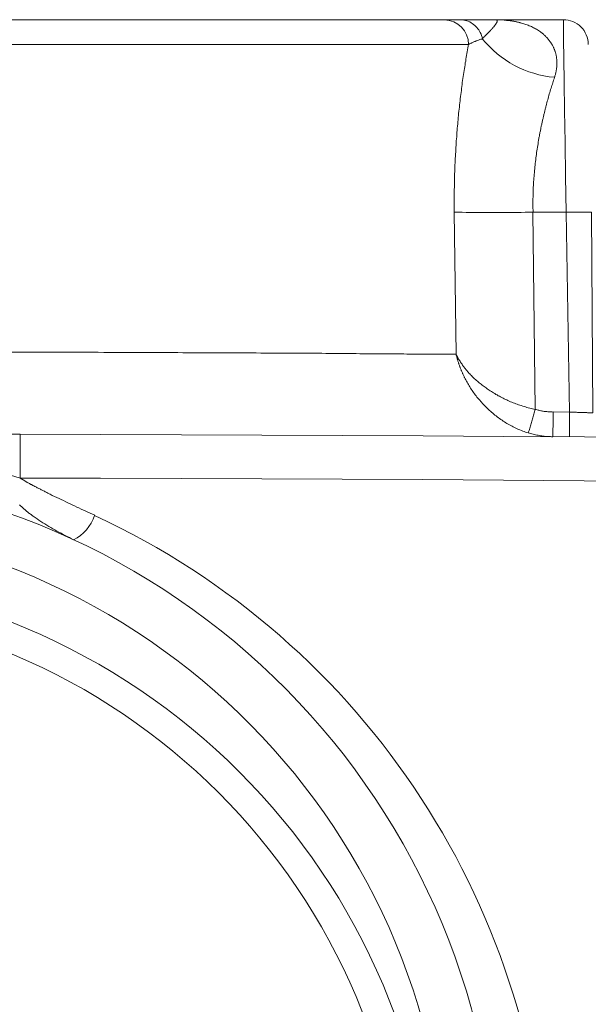
# Model space of a CAD drawing. Units: inches. Extents: x 71.4 to 79, y 49.66 to 59.34.
# Drawn here: x 76.6 to 76.67, y 58.47 to 58.58 of the extents above; entities that cross this region are included whole.
import ezdxf

# ---------------------------------------------------------------- set-up
doc = ezdxf.new("R2010")
doc.units = ezdxf.units.IN
doc.header["$MEASUREMENT"] = 0
doc.layers.add('Color-7-Line_Weight-5', color=7, linetype='Continuous', lineweight=5)

msp = doc.modelspace()

# ---------------------------------------------------------------- linework, layer by layer
at = {"layer": 'Color-7-Line_Weight-5', "linetype": 'Continuous'}
for points in [[(76.49486, 58.5842), (76.64907, 58.58418, -0.408769), (76.65177, 58.58145), (76.49205, 58.58145), (76.49147, 58.54684, -0.40371), (76.4822, 58.53773)], [(76.66509, 58.58145, 0.418464), (76.66231, 58.5842), (76.65473, 58.5842), (76.6509, 58.5842), (76.64907, 58.5842)], [(76.60186, 58.53804), (76.59839, 58.53804, -0.20408), (76.59971, 58.5338), (76.60185, 58.53315)], [(76.65617, 58.38688), (76.65501, 58.45369, 0.41418), (76.572, 58.53386, 0.403877), (76.49183, 58.4537), (76.49067, 58.38689)], [(76.6078, 58.52626, 0.197161), (76.61015, 58.52898, -0.287262), (76.6606, 58.45144), (76.66213, 58.36391), (76.66282, 58.36391), (76.66432, 58.45104)], [(76.65058, 58.3868), (76.64941, 58.45359, 0.414191), (76.57209, 58.52826, 0.403975), (76.49743, 58.45359), (76.49627, 58.38678)]]:
    msp.add_lwpolyline(points, format="xyb", dxfattribs=at)
for points in [[(76.65331, 58.58209), (76.65327, 58.58226), (76.65322, 58.58243), (76.65316, 58.5826), (76.65308, 58.58276), (76.653, 58.58291), (76.65291, 58.58306), (76.65281, 58.5832), (76.6527, 58.58333), (76.65259, 58.58345), (76.65246, 58.58357), (76.65233, 58.58368), (76.65219, 58.58378), (76.65205, 58.58387), (76.6519, 58.58395), (76.65174, 58.58402), (76.65158, 58.58408), (76.65142, 58.58413), (76.65125, 58.58416), (76.65108, 58.58419), (76.6509, 58.5842)], [(76.65398, 58.58276), (76.654, 58.58278), (76.65402, 58.58281), (76.65404, 58.58283), (76.65407, 58.58286), (76.65409, 58.58288), (76.65411, 58.5829), (76.65413, 58.58293), (76.65415, 58.58295), (76.65417, 58.58297), (76.6542, 58.58299), (76.65422, 58.58302), (76.65424, 58.58304), (76.65426, 58.58306), (76.65428, 58.58308), (76.6543, 58.5831), (76.65432, 58.58312), (76.65434, 58.58314), (76.65436, 58.58316), (76.65438, 58.58318), (76.6544, 58.5832)], [(76.6544, 58.5832), (76.65443, 58.58324), (76.65446, 58.58328), (76.65449, 58.58332), (76.65452, 58.58335), (76.65455, 58.58339), (76.65458, 58.58342), (76.65461, 58.58346), (76.65463, 58.58349), (76.65466, 58.58352), (76.65468, 58.58355), (76.65471, 58.58358), (76.65473, 58.58361), (76.65475, 58.58364), (76.65477, 58.58367), (76.65479, 58.5837), (76.65481, 58.58373), (76.65482, 58.58375), (76.65484, 58.58378), (76.65485, 58.5838), (76.65487, 58.58382)], [(76.65496, 58.58411), (76.65495, 58.58412), (76.65494, 58.58413), (76.65493, 58.58414), (76.65493, 58.58415), (76.65492, 58.58416), (76.65491, 58.58416), (76.6549, 58.58417), (76.65489, 58.58417), (76.65488, 58.58418), (76.65487, 58.58418), (76.65486, 58.58419), (76.65485, 58.58419), (76.65483, 58.58419), (76.65482, 58.5842), (76.65481, 58.5842), (76.65479, 58.5842), (76.65478, 58.5842), (76.65476, 58.5842), (76.65475, 58.5842), (76.65473, 58.5842)], [(76.65547, 58.58418), (76.65544, 58.58418), (76.6554, 58.58418), (76.65536, 58.58418), (76.65533, 58.58419), (76.65529, 58.58419), (76.65526, 58.58419), (76.65522, 58.58419), (76.65518, 58.58419), (76.65515, 58.58419), (76.65511, 58.5842), (76.65508, 58.5842), (76.65504, 58.5842), (76.655, 58.5842), (76.65497, 58.5842), (76.65493, 58.5842), (76.65489, 58.5842), (76.65485, 58.5842), (76.65482, 58.5842), (76.65478, 58.5842), (76.65474, 58.5842)], [(76.65487, 58.58382), (76.65488, 58.58384), (76.65489, 58.58386), (76.6549, 58.58388), (76.65491, 58.5839), (76.65492, 58.58392), (76.65493, 58.58393), (76.65494, 58.58395), (76.65494, 58.58396), (76.65495, 58.58398), (76.65495, 58.58399), (76.65496, 58.58401), (76.65496, 58.58402), (76.65496, 58.58403), (76.65496, 58.58405), (76.65496, 58.58406), (76.65496, 58.58407), (76.65496, 58.58408), (76.65496, 58.58409), (76.65496, 58.5841), (76.65496, 58.58411)], [(76.65619, 58.58411), (76.65615, 58.58412), (76.65611, 58.58412), (76.65608, 58.58413), (76.65604, 58.58413), (76.656, 58.58414), (76.65597, 58.58414), (76.65593, 58.58415), (76.65589, 58.58415), (76.65586, 58.58416), (76.65582, 58.58416), (76.65578, 58.58416), (76.65575, 58.58417), (76.65571, 58.58417), (76.65568, 58.58417), (76.65564, 58.58417), (76.65561, 58.58417), (76.65557, 58.58418), (76.65554, 58.58418), (76.65551, 58.58418), (76.65547, 58.58418)], [(76.65752, 58.58386), (76.65746, 58.58388), (76.65739, 58.5839), (76.65733, 58.58391), (76.65727, 58.58393), (76.6572, 58.58394), (76.65714, 58.58396), (76.65707, 58.58397), (76.657, 58.58399), (76.65694, 58.584), (76.65687, 58.58401), (76.6568, 58.58402), (76.65674, 58.58404), (76.65667, 58.58405), (76.6566, 58.58406), (76.65653, 58.58407), (76.65646, 58.58408), (76.65639, 58.58409), (76.65633, 58.5841), (76.65626, 58.5841), (76.65619, 58.58411)], [(76.65986, 58.58277), (76.65976, 58.58285), (76.65966, 58.58292), (76.65955, 58.58299), (76.65945, 58.58306), (76.65934, 58.58313), (76.65923, 58.58319), (76.65911, 58.58325), (76.659, 58.58331), (76.65888, 58.58337), (76.65877, 58.58343), (76.65865, 58.58348), (76.65853, 58.58353), (76.65841, 58.58358), (76.65828, 58.58363), (76.65816, 58.58367), (76.65804, 58.58371), (76.65791, 58.58375), (76.65778, 58.58379), (76.65765, 58.58383), (76.65752, 58.58386)], [(76.66263, 58.56276), (76.66257, 58.56673), (76.66252, 58.57054), (76.66246, 58.57408), (76.66241, 58.57722), (76.66237, 58.5799), (76.66234, 58.58197), (76.66232, 58.58339), (76.66232, 58.5842)], [(76.65331, 58.58209), (76.65321, 58.58205), (76.65312, 58.58202), (76.65303, 58.58199), (76.65294, 58.58195), (76.65286, 58.58192), (76.65277, 58.58189), (76.65269, 58.58186), (76.6526, 58.58183), (76.65252, 58.58179), (76.65245, 58.58176), (76.65237, 58.58173), (76.65229, 58.5817), (76.65222, 58.58167), (76.65215, 58.58164), (76.65208, 58.5816), (76.65201, 58.58157), (76.65195, 58.58154), (76.65189, 58.58151), (76.65183, 58.58147), (76.65177, 58.58144)], [(76.65331, 58.58209), (76.65335, 58.58213), (76.65339, 58.58217), (76.65342, 58.5822), (76.65346, 58.58224), (76.6535, 58.58228), (76.65354, 58.58231), (76.65357, 58.58235), (76.65361, 58.58239), (76.65364, 58.58242), (76.65367, 58.58245), (76.65371, 58.58249), (76.65374, 58.58252), (76.65377, 58.58255), (76.6538, 58.58258), (76.65383, 58.58261), (76.65386, 58.58264), (76.65389, 58.58267), (76.65392, 58.5827), (76.65395, 58.58273), (76.65398, 58.58276)], [(76.66075, 58.58188), (76.66072, 58.58193), (76.66068, 58.58198), (76.66064, 58.58203), (76.6606, 58.58208), (76.66056, 58.58213), (76.66052, 58.58217), (76.66047, 58.58222), (76.66043, 58.58227), (76.66039, 58.58231), (76.66034, 58.58236), (76.6603, 58.5824), (76.66025, 58.58245), (76.6602, 58.58249), (76.66016, 58.58254), (76.66011, 58.58258), (76.66006, 58.58262), (76.66001, 58.58266), (76.65996, 58.5827), (76.65991, 58.58274), (76.65986, 58.58277)], [(76.65107, 58.57722), (76.65111, 58.57744), (76.65114, 58.57766), (76.65117, 58.57788), (76.65121, 58.5781), (76.65124, 58.57832), (76.65128, 58.57853), (76.65131, 58.57875), (76.65134, 58.57896), (76.65138, 58.57918), (76.65141, 58.57939), (76.65145, 58.5796), (76.65148, 58.57981), (76.65151, 58.58002), (76.65155, 58.58023), (76.65158, 58.58044), (76.65162, 58.58064), (76.65166, 58.58085), (76.65169, 58.58105), (76.65173, 58.58125), (76.65176, 58.58146)], [(76.66138, 58.58075), (76.66135, 58.58081), (76.66133, 58.58087), (76.6613, 58.58093), (76.66128, 58.58099), (76.66125, 58.58105), (76.66122, 58.58111), (76.6612, 58.58117), (76.66117, 58.58123), (76.66114, 58.58129), (76.66111, 58.58135), (76.66108, 58.5814), (76.66104, 58.58146), (76.66101, 58.58151), (76.66098, 58.58157), (76.66094, 58.58162), (76.66091, 58.58167), (76.66087, 58.58173), (76.66083, 58.58178), (76.66079, 58.58183), (76.66075, 58.58188)], [(76.6616, 58.57936), (76.6616, 58.57944), (76.6616, 58.57952), (76.6616, 58.57959), (76.66159, 58.57967), (76.66159, 58.57974), (76.66158, 58.57981), (76.66157, 58.57988), (76.66157, 58.57996), (76.66156, 58.58003), (76.66155, 58.5801), (76.66154, 58.58017), (76.66152, 58.58023), (76.66151, 58.5803), (76.66149, 58.58037), (76.66148, 58.58043), (76.66146, 58.5805), (76.66144, 58.58056), (76.66142, 58.58062), (76.6614, 58.58068), (76.66138, 58.58075)], [(76.66133, 58.57778), (76.66136, 58.57786), (76.66139, 58.57795), (76.66141, 58.57803), (76.66144, 58.57811), (76.66146, 58.57819), (76.66148, 58.57827), (76.6615, 58.57835), (76.66151, 58.57843), (76.66153, 58.57851), (76.66154, 58.57859), (76.66155, 58.57867), (76.66156, 58.57875), (76.66157, 58.57882), (76.66158, 58.5789), (76.66159, 58.57898), (76.66159, 58.57906), (76.6616, 58.57913), (76.6616, 58.57921), (76.6616, 58.57929), (76.6616, 58.57936)], [(76.66133, 58.57778), (76.66129, 58.57763), (76.66124, 58.57748), (76.66119, 58.57733), (76.66114, 58.57718), (76.6611, 58.57703), (76.66105, 58.57688), (76.661, 58.57672), (76.66095, 58.57656), (76.6609, 58.57641), (76.66086, 58.57625), (76.66081, 58.57609), (76.66076, 58.57593), (76.66071, 58.57577), (76.66067, 58.57561), (76.66062, 58.57544), (76.66058, 58.57528), (76.66053, 58.57512), (76.66049, 58.57495), (76.66044, 58.57478), (76.6604, 58.57462)], [(76.65056, 58.57259), (76.65058, 58.57282), (76.6506, 58.57306), (76.65063, 58.5733), (76.65065, 58.57353), (76.65067, 58.57377), (76.6507, 58.574), (76.65072, 58.57424), (76.65075, 58.57447), (76.65077, 58.57471), (76.6508, 58.57494), (76.65083, 58.57517), (76.65085, 58.5754), (76.65088, 58.57563), (76.65091, 58.57586), (76.65094, 58.57609), (76.65097, 58.57632), (76.65099, 58.57655), (76.65102, 58.57677), (76.65105, 58.577), (76.65107, 58.57722)], [(76.6604, 58.57462), (76.66038, 58.57453), (76.66036, 58.57444), (76.66034, 58.57436), (76.66031, 58.57427), (76.66029, 58.57418), (76.66027, 58.57409), (76.66025, 58.57401), (76.66023, 58.57392), (76.66021, 58.57383), (76.66019, 58.57374), (76.66016, 58.57365), (76.66014, 58.57356), (76.66012, 58.57347), (76.6601, 58.57338), (76.66008, 58.57329), (76.66006, 58.5732), (76.66004, 58.57311), (76.66001, 58.57302), (76.65999, 58.57293), (76.65997, 58.57283)], [(76.65025, 58.56777), (76.65026, 58.56802), (76.65027, 58.56826), (76.65028, 58.56851), (76.65029, 58.56875), (76.65031, 58.56899), (76.65032, 58.56924), (76.65034, 58.56948), (76.65035, 58.56972), (76.65036, 58.56996), (76.65038, 58.57021), (76.6504, 58.57045), (76.65041, 58.57069), (76.65043, 58.57093), (76.65045, 58.57117), (76.65047, 58.57141), (76.65048, 58.57164), (76.6505, 58.57188), (76.65052, 58.57212), (76.65054, 58.57235), (76.65056, 58.57259)], [(76.65997, 58.57283), (76.65995, 58.57274), (76.65993, 58.57265), (76.65991, 58.57256), (76.65989, 58.57247), (76.65987, 58.57238), (76.65985, 58.57228), (76.65983, 58.57219), (76.65981, 58.5721), (76.6598, 58.572), (76.65978, 58.57191), (76.65976, 58.57181), (76.65974, 58.57172), (76.65972, 58.57162), (76.6597, 58.57153), (76.65968, 58.57143), (76.65966, 58.57134), (76.65965, 58.57124), (76.65963, 58.57115), (76.65961, 58.57106), (76.65959, 58.57096)], [(76.65959, 58.57096), (76.65956, 58.57077), (76.65953, 58.57057), (76.6595, 58.57038), (76.65947, 58.57018), (76.65944, 58.56999), (76.65941, 58.56979), (76.65938, 58.5696), (76.65935, 58.5694), (76.65932, 58.5692), (76.6593, 58.569), (76.65927, 58.5688), (76.65925, 58.5686), (76.65922, 58.5684), (76.6592, 58.5682), (76.65918, 58.568), (76.65916, 58.5678), (76.65914, 58.56759), (76.65912, 58.56739), (76.6591, 58.56718), (76.65908, 58.56697)], [(76.65018, 58.56276), (76.65018, 58.56301), (76.65018, 58.56326), (76.65018, 58.56351), (76.65017, 58.56377), (76.65017, 58.56402), (76.65017, 58.56427), (76.65018, 58.56452), (76.65018, 58.56477), (76.65018, 58.56502), (76.65018, 58.56528), (76.65019, 58.56553), (76.65019, 58.56578), (76.6502, 58.56603), (76.6502, 58.56628), (76.65021, 58.56653), (76.65021, 58.56678), (76.65022, 58.56703), (76.65023, 58.56728), (76.65024, 58.56753), (76.65025, 58.56777)], [(76.65908, 58.56697), (76.65906, 58.56677), (76.65905, 58.56656), (76.65903, 58.56636), (76.65901, 58.56615), (76.659, 58.56594), (76.65899, 58.56573), (76.65898, 58.56553), (76.65897, 58.56532), (76.65896, 58.5651), (76.65896, 58.56489), (76.65895, 58.56468), (76.65895, 58.56447), (76.65894, 58.56426), (76.65894, 58.56404), (76.65894, 58.56383), (76.65894, 58.56362), (76.65894, 58.5634), (76.65894, 58.56319), (76.65895, 58.56298), (76.65895, 58.56276)], [(76.64892, 58.54694), (76.65038, 58.54693), (76.65018, 58.56277)], [(76.65018, 58.56276), (76.65062, 58.56275), (76.65106, 58.56275), (76.6515, 58.56274), (76.65193, 58.56274), (76.65237, 58.56274), (76.65281, 58.56273), (76.65325, 58.56273), (76.65369, 58.56273), (76.65412, 58.56273), (76.65456, 58.56273), (76.655, 58.56273), (76.65544, 58.56273), (76.65587, 58.56273), (76.65631, 58.56273), (76.65675, 58.56274), (76.65719, 58.56274), (76.65763, 58.56274), (76.65806, 58.56275), (76.6585, 58.56275), (76.65894, 58.56276)], [(76.66117, 58.54051), (76.66302, 58.54048), (76.66264, 58.56276), (76.65894, 58.56276), (76.6592, 58.54081)], [(76.66544, 58.56276), (76.6653, 58.56276), (76.66516, 58.56277), (76.66502, 58.56277), (76.66488, 58.56277), (76.66474, 58.56277), (76.6646, 58.56277), (76.66445, 58.56278), (76.66431, 58.56278), (76.66417, 58.56278), (76.66403, 58.56278), (76.66389, 58.56278), (76.66375, 58.56278), (76.66361, 58.56278), (76.66347, 58.56277), (76.66333, 58.56277), (76.66319, 58.56277), (76.66305, 58.56277), (76.66291, 58.56277), (76.66277, 58.56276), (76.66263, 58.56276)], [(76.66544, 58.56276), (76.6656, 58.54042), (76.66502, 58.54042)], [(76.59959, 58.54718), (76.60025, 58.54718), (76.60091, 58.54718), (76.60157, 58.54718), (76.60223, 58.54718), (76.60289, 58.54718), (76.60354, 58.54717), (76.60419, 58.54717), (76.60484, 58.54717), (76.60549, 58.54717), (76.60613, 58.54717), (76.60677, 58.54716), (76.60741, 58.54716), (76.60805, 58.54716), (76.60868, 58.54716), (76.60931, 58.54715), (76.60994, 58.54715), (76.61056, 58.54715), (76.61119, 58.54714), (76.61181, 58.54714), (76.61242, 58.54714)], [(76.61242, 58.54714), (76.61302, 58.54714), (76.61361, 58.54714), (76.61421, 58.54713), (76.6148, 58.54713), (76.61538, 58.54713), (76.61597, 58.54713), (76.61655, 58.54713), (76.61713, 58.54713), (76.6177, 58.54712), (76.61827, 58.54712), (76.61884, 58.54712), (76.61941, 58.54712), (76.61997, 58.54711), (76.62053, 58.54711), (76.62109, 58.54711), (76.62164, 58.5471), (76.62219, 58.5471), (76.62273, 58.5471), (76.62327, 58.54709), (76.62381, 58.54709)], [(76.62381, 58.54709), (76.62436, 58.54709), (76.62491, 58.54709), (76.62546, 58.54709), (76.626, 58.54709), (76.62654, 58.54708), (76.62707, 58.54708), (76.6276, 58.54708), (76.62813, 58.54708), (76.62865, 58.54707), (76.62917, 58.54707), (76.62968, 58.54707), (76.63019, 58.54706), (76.63069, 58.54706), (76.63119, 58.54706), (76.63169, 58.54705), (76.63218, 58.54705), (76.63267, 58.54705), (76.63315, 58.54705), (76.63363, 58.54705), (76.6341, 58.54705)], [(76.6341, 58.54705), (76.63456, 58.54704), (76.63501, 58.54704), (76.63545, 58.54704), (76.63589, 58.54703), (76.63633, 58.54703), (76.63676, 58.54703), (76.63719, 58.54702), (76.63762, 58.54702), (76.63804, 58.54702), (76.63845, 58.54701), (76.63887, 58.54701), (76.63927, 58.54701), (76.63968, 58.547), (76.64008, 58.547), (76.64047, 58.547), (76.64086, 58.54699), (76.64125, 58.54699), (76.64163, 58.54699), (76.642, 58.54698), (76.64237, 58.54698)], [(76.64237, 58.54698), (76.64275, 58.54698), (76.64312, 58.54697), (76.64349, 58.54697), (76.64385, 58.54697), (76.64421, 58.54697), (76.64456, 58.54697), (76.64491, 58.54696), (76.64525, 58.54696), (76.64559, 58.54696), (76.64592, 58.54696), (76.64625, 58.54696), (76.64657, 58.54695), (76.64688, 58.54695), (76.64719, 58.54695), (76.64749, 58.54695), (76.64779, 58.54695), (76.64808, 58.54694), (76.64837, 58.54694), (76.64865, 58.54694), (76.64892, 58.54694)], [(76.6508, 58.54555), (76.65077, 58.54562), (76.65075, 58.54569), (76.65073, 58.54576), (76.6507, 58.54583), (76.65068, 58.54589), (76.65066, 58.54596), (76.65064, 58.54603), (76.65061, 58.5461), (76.65059, 58.54617), (76.65057, 58.54624), (76.65055, 58.54631), (76.65053, 58.54637), (76.65051, 58.54644), (76.65049, 58.54651), (76.65047, 58.54658), (76.65045, 58.54665), (76.65043, 58.54672), (76.65041, 58.54679), (76.65039, 58.54686), (76.65037, 58.54693)], [(76.65094, 58.54596), (76.65091, 58.54601), (76.65088, 58.54606), (76.65085, 58.54611), (76.65082, 58.54615), (76.65079, 58.5462), (76.65076, 58.54625), (76.65073, 58.5463), (76.6507, 58.54635), (76.65067, 58.54639), (76.65064, 58.54644), (76.65061, 58.54649), (76.65059, 58.54654), (76.65056, 58.54659), (76.65053, 58.54664), (76.65051, 58.54668), (76.65048, 58.54673), (76.65046, 58.54678), (76.65044, 58.54683), (76.65041, 58.54687), (76.65039, 58.54692)], [(76.65166, 58.54503), (76.65162, 58.54507), (76.65158, 58.54512), (76.65154, 58.54516), (76.6515, 58.5452), (76.65146, 58.54525), (76.65143, 58.5453), (76.65139, 58.54534), (76.65136, 58.54539), (76.65132, 58.54543), (76.65128, 58.54548), (76.65125, 58.54553), (76.65121, 58.54557), (76.65118, 58.54562), (76.65115, 58.54567), (76.65111, 58.54572), (76.65108, 58.54577), (76.65105, 58.54582), (76.65101, 58.54586), (76.65098, 58.54591), (76.65094, 58.54596)], [(76.6514, 58.54421), (76.65137, 58.54427), (76.65133, 58.54434), (76.6513, 58.5444), (76.65127, 58.54447), (76.65124, 58.54454), (76.6512, 58.5446), (76.65117, 58.54467), (76.65114, 58.54474), (76.65111, 58.5448), (76.65108, 58.54487), (76.65105, 58.54494), (76.65102, 58.54501), (76.65099, 58.54507), (76.65096, 58.54514), (76.65094, 58.54521), (76.65091, 58.54528), (76.65088, 58.54535), (76.65085, 58.54541), (76.65082, 58.54548), (76.6508, 58.54555)], [(76.65362, 58.54327), (76.6535, 58.54335), (76.65339, 58.54343), (76.65328, 58.54351), (76.65317, 58.5436), (76.65306, 58.54368), (76.65295, 58.54377), (76.65285, 58.54385), (76.65275, 58.54394), (76.65264, 58.54403), (76.65255, 58.54411), (76.65245, 58.5442), (76.65235, 58.54429), (76.65226, 58.54438), (76.65217, 58.54447), (76.65208, 58.54457), (76.65199, 58.54466), (76.65191, 58.54475), (76.65182, 58.54484), (76.65174, 58.54493), (76.65166, 58.54503)], [(76.65312, 58.54169), (76.65301, 58.54181), (76.65291, 58.54193), (76.6528, 58.54205), (76.65271, 58.54217), (76.65261, 58.54229), (76.65251, 58.54241), (76.65242, 58.54254), (76.65233, 58.54266), (76.65224, 58.54278), (76.65216, 58.54291), (76.65207, 58.54304), (76.65199, 58.54316), (76.65191, 58.54329), (76.65183, 58.54342), (76.65175, 58.54355), (76.65168, 58.54368), (76.65161, 58.54381), (76.65154, 58.54394), (76.65147, 58.54408), (76.6514, 58.54421)], [(76.65616, 58.54178), (76.65602, 58.54184), (76.65588, 58.5419), (76.65574, 58.54197), (76.65561, 58.54204), (76.65547, 58.54211), (76.65534, 58.54218), (76.6552, 58.54225), (76.65507, 58.54232), (76.65494, 58.5424), (76.65481, 58.54247), (76.65469, 58.54255), (76.65456, 58.54262), (76.65444, 58.5427), (76.65431, 58.54278), (76.65419, 58.54286), (76.65408, 58.54294), (76.65396, 58.54302), (76.65384, 58.5431), (76.65373, 58.54318), (76.65362, 58.54327)], [(76.6555, 58.53958), (76.65536, 58.53967), (76.65523, 58.53977), (76.6551, 58.53986), (76.65497, 58.53996), (76.65484, 58.54006), (76.65471, 58.54016), (76.65459, 58.54026), (76.65446, 58.54037), (76.65434, 58.54047), (76.65422, 58.54058), (76.65411, 58.54068), (76.65399, 58.54079), (76.65387, 58.5409), (76.65376, 58.54101), (76.65365, 58.54112), (76.65354, 58.54123), (76.65343, 58.54135), (76.65333, 58.54146), (76.65322, 58.54158), (76.65312, 58.54169)], [(76.65921, 58.54079), (76.65905, 58.54083), (76.65889, 58.54086), (76.65873, 58.5409), (76.65858, 58.54094), (76.65842, 58.54098), (76.65826, 58.54102), (76.65811, 58.54107), (76.65795, 58.54111), (76.6578, 58.54116), (76.65764, 58.54121), (76.65749, 58.54126), (76.65734, 58.54131), (76.65719, 58.54136), (76.65704, 58.54142), (76.65689, 58.54147), (76.65674, 58.54153), (76.65659, 58.54159), (76.65645, 58.54165), (76.6563, 58.54171), (76.65616, 58.54178)], [(76.65842, 58.53817), (76.65846, 58.5383), (76.6585, 58.53843), (76.65854, 58.53856), (76.65858, 58.53869), (76.65862, 58.53882), (76.65866, 58.53895), (76.6587, 58.53908), (76.65874, 58.53922), (76.65878, 58.53935), (76.65882, 58.53948), (76.65886, 58.53961), (76.65889, 58.53974), (76.65893, 58.53987), (76.65897, 58.54), (76.65901, 58.54014), (76.65905, 58.54027), (76.65909, 58.5404), (76.65912, 58.54053), (76.65916, 58.54067), (76.6592, 58.5408)], [(76.65921, 58.54079), (76.65931, 58.54077), (76.65941, 58.54074), (76.6595, 58.54071), (76.6596, 58.54069), (76.6597, 58.54066), (76.6598, 58.54064), (76.6599, 58.54062), (76.65999, 58.54061), (76.66009, 58.54059), (76.66019, 58.54057), (76.66029, 58.54056), (76.66039, 58.54055), (76.66049, 58.54054), (76.66059, 58.54053), (76.66068, 58.54052), (76.66078, 58.54052), (76.66088, 58.54051), (76.66098, 58.54051), (76.66108, 58.54051), (76.66117, 58.5405)], [(76.66117, 58.5405), (76.66117, 58.53898), (76.66115, 58.53856), (76.66115, 58.53775)], [(76.66302, 58.54048), (76.66302, 58.53897), (76.663, 58.53855), (76.663, 58.53774)], [(76.66502, 58.54042), (76.66494, 58.54043), (76.66486, 58.54043), (76.66477, 58.54043), (76.66468, 58.54044), (76.66459, 58.54044), (76.66449, 58.54044), (76.6644, 58.54045), (76.6643, 58.54045), (76.6642, 58.54045), (76.6641, 58.54046), (76.664, 58.54046), (76.66389, 58.54046), (76.66379, 58.54047), (76.66368, 58.54047), (76.66357, 58.54047), (76.66346, 58.54048), (76.66335, 58.54048), (76.66324, 58.54048), (76.66313, 58.54049), (76.66302, 58.54049)], [(76.65842, 58.53817), (76.65826, 58.53822), (76.65811, 58.53827), (76.65795, 58.53832), (76.6578, 58.53838), (76.65765, 58.53844), (76.65749, 58.5385), (76.65734, 58.53856), (76.65719, 58.53863), (76.65705, 58.5387), (76.6569, 58.53876), (76.65675, 58.53884), (76.65661, 58.53891), (76.65647, 58.53899), (76.65632, 58.53907), (76.65618, 58.53915), (76.65604, 58.53923), (76.65591, 58.53931), (76.65577, 58.5394), (76.65563, 58.53949), (76.6555, 58.53958)], [(76.60187, 58.53803), (76.60187, 58.53779), (76.60186, 58.53754), (76.60186, 58.5373), (76.60186, 58.53705), (76.60186, 58.53681), (76.60185, 58.53657), (76.60185, 58.53632), (76.60185, 58.53608), (76.60185, 58.53583), (76.60185, 58.53559), (76.60185, 58.53535), (76.60185, 58.5351), (76.60185, 58.53486), (76.60185, 58.53461), (76.60185, 58.53437), (76.60185, 58.53412), (76.60185, 58.53388), (76.60185, 58.53364), (76.60185, 58.53339), (76.60185, 58.53315)], [(76.78132, 58.53631), (76.77235, 58.53646), (76.76338, 58.5366), (76.75441, 58.53674), (76.74544, 58.53687), (76.73646, 58.53699), (76.72749, 58.53711), (76.71852, 58.53722), (76.70955, 58.53732), (76.70057, 58.53741), (76.6916, 58.5375), (76.68263, 58.53759), (76.67365, 58.53766), (76.66468, 58.53773), (76.6557, 58.53779), (76.64673, 58.53785), (76.63776, 58.5379), (76.62878, 58.53794), (76.61981, 58.53797), (76.61083, 58.538), (76.60186, 58.53803)], [(76.66116, 58.53775), (76.66102, 58.53775), (76.66088, 58.53776), (76.66074, 58.53776), (76.6606, 58.53777), (76.66046, 58.53778), (76.66032, 58.53779), (76.66018, 58.53781), (76.66005, 58.53782), (76.65991, 58.53784), (76.65977, 58.53786), (76.65964, 58.53788), (76.6595, 58.53791), (76.65936, 58.53794), (76.65923, 58.53796), (76.65909, 58.53799), (76.65896, 58.53803), (76.65882, 58.53806), (76.65869, 58.5381), (76.65855, 58.53813), (76.65842, 58.53817)], [(76.60185, 58.53315), (76.60187, 58.53314), (76.60189, 58.53312), (76.60191, 58.53311), (76.60193, 58.5331), (76.60195, 58.53309), (76.60197, 58.53307), (76.60199, 58.53306), (76.60201, 58.53305), (76.60203, 58.53304), (76.60205, 58.53303), (76.60207, 58.53302), (76.60209, 58.533), (76.60211, 58.53299), (76.60213, 58.53298), (76.60216, 58.53297), (76.60218, 58.53296), (76.6022, 58.53294), (76.60222, 58.53293), (76.60225, 58.53292), (76.60227, 58.5329)], [(76.78119, 58.53143), (76.77222, 58.53158), (76.76325, 58.53172), (76.75428, 58.53186), (76.74532, 58.53199), (76.73635, 58.53211), (76.72739, 58.53223), (76.71842, 58.53234), (76.70945, 58.53244), (76.70049, 58.53253), (76.69152, 58.53262), (76.68256, 58.53271), (76.67359, 58.53278), (76.66462, 58.53285), (76.65566, 58.53291), (76.64669, 58.53297), (76.63772, 58.53302), (76.62876, 58.53306), (76.61979, 58.53309), (76.61082, 58.53312), (76.60186, 58.53315)], [(76.60227, 58.5329), (76.60232, 58.53287), (76.60238, 58.53283), (76.60243, 58.5328), (76.60249, 58.53276), (76.60254, 58.53273), (76.6026, 58.53269), (76.60266, 58.53266), (76.60271, 58.53263), (76.60277, 58.5326), (76.60283, 58.53256), (76.60289, 58.53253), (76.60294, 58.5325), (76.603, 58.53247), (76.60306, 58.53244), (76.60312, 58.53241), (76.60318, 58.53238), (76.60323, 58.53235), (76.60329, 58.53232), (76.60335, 58.53229), (76.6034, 58.53226)], [(76.6034, 58.53226), (76.60349, 58.53221), (76.60359, 58.53216), (76.60368, 58.53212), (76.60377, 58.53207), (76.60386, 58.53203), (76.60395, 58.53198), (76.60404, 58.53194), (76.60413, 58.53189), (76.60421, 58.53185), (76.6043, 58.5318), (76.60439, 58.53176), (76.60448, 58.53171), (76.60457, 58.53167), (76.60466, 58.53162), (76.60475, 58.53157), (76.60484, 58.53153), (76.60493, 58.53148), (76.60501, 58.53144), (76.6051, 58.53139), (76.60519, 58.53134)], [(76.60519, 58.53134), (76.60544, 58.53122), (76.60569, 58.5311), (76.60594, 58.53098), (76.60619, 58.53087), (76.60643, 58.53075), (76.60668, 58.53063), (76.60693, 58.53051), (76.60718, 58.53039), (76.60742, 58.53028), (76.60767, 58.53016), (76.60792, 58.53004), (76.60817, 58.52992), (76.60841, 58.52981), (76.60866, 58.52969), (76.60891, 58.52958), (76.60916, 58.52946), (76.60941, 58.52935), (76.60966, 58.52923), (76.60991, 58.52912), (76.61016, 58.529)], [(76.60332, 58.5289), (76.60324, 58.52895), (76.60316, 58.52901), (76.60308, 58.52907), (76.603, 58.52913), (76.60292, 58.52919), (76.60284, 58.52925), (76.60277, 58.52931), (76.60269, 58.52937), (76.60261, 58.52943), (76.60253, 58.5295), (76.60246, 58.52956), (76.60238, 58.52963), (76.60231, 58.52969), (76.60223, 58.52976), (76.60215, 58.52982), (76.60208, 58.52989), (76.602, 58.52996), (76.60193, 58.53003), (76.60186, 58.5301), (76.60178, 58.53017)], [(76.6078, 58.52627), (76.60757, 58.52639), (76.60734, 58.52651), (76.60711, 58.52663), (76.60688, 58.52675), (76.60664, 58.52687), (76.60641, 58.52699), (76.60618, 58.52712), (76.60596, 58.52724), (76.60573, 58.52737), (76.6055, 58.5275), (76.60528, 58.52763), (76.60505, 58.52776), (76.60483, 58.52789), (76.60461, 58.52803), (76.60439, 58.52817), (76.60417, 58.52831), (76.60395, 58.52845), (76.60374, 58.52859), (76.60353, 58.52874), (76.60332, 58.5289)]]:
    msp.add_lwpolyline(points, dxfattribs=at)
for centre, radius in [((76.57343, 58.4476), 0.0747), ((76.57342, 58.4476), 0.07144)]:
    msp.add_circle(centre, radius, dxfattribs=at)
msp.add_arc((76.66235, 58.58933), 0.01159, 218.6785, 264.9308, dxfattribs=at)

doc.saveas('drawing.dxf')
